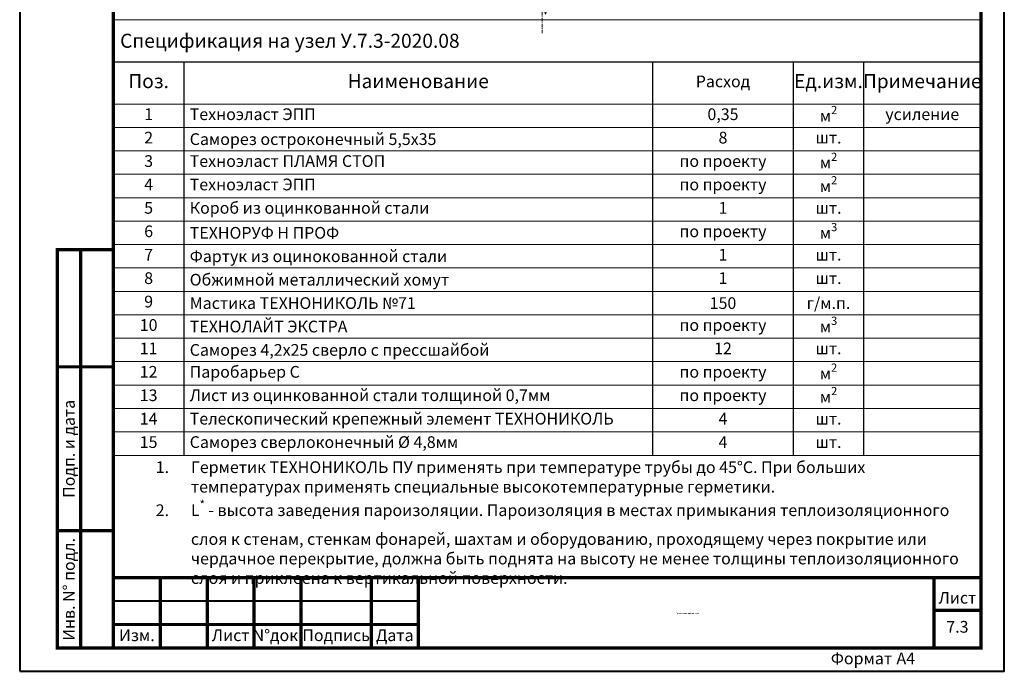
# Model space of a CAD drawing. Units: millimetres. Extents: x -1801 to 37500, y -47570 to 2974.
# Drawn here: x 6900 to 9000, y -22190 to -20799 of the extents above; entities that cross this region are included whole.
import ezdxf
from ezdxf.enums import TextEntityAlignment as Align

# ---------------------------------------------------------------- set-up
doc = ezdxf.new("R2018")
doc.units = ezdxf.units.MM
doc.linetypes.add('Штрих-пунктирная', pattern=[20, 7.5, -2, 1, -2, 7.5])
doc.layers.get('0').update_dxf_attribs({"lineweight": 30})
doc.layers.get('DEFPOINTS').update_dxf_attribs({"color": 251, "lineweight": 0})
doc.layers.add('TN-АННОТАЦИИ', color=7, linetype='Continuous', lineweight=20, true_color=0x000000)
doc.layers.add('TN-ТАБЛИЦЫ', color=7, linetype='Continuous', lineweight=40, true_color=0x000000)
doc.layers.add('TN-МЕТАЛЛ КОНСТРУКЦИИ', color=162, linetype='Continuous', lineweight=35)
doc.styles.get("Standard").update_dxf_attribs({"font": 'txt.shx'})
doc.styles.add('TN-Текст', font='isocpeur.ttf')
doc.styles.add('TN-Текст-Аннотативный', font='isocpeur.ttf')

# ---------------------------------------------------------------- blocks, each defined once
blk = doc.blocks.new('*U90')
blk.add_lwpolyline([(0, 0), (210, 0), (210, 297), (0, 297)], close=True)
at = {"const_width": 0.7}
for points in [[(20, 5), (205, 5), (205, 292), (20, 292)], [(8, 5), (20, 5), (20, 90), (8, 90)], [(20, 20), (20, 5), (205, 5), (205, 20)]]:
    blk.add_lwpolyline(points, close=True, dxfattribs=at)
for points in [[(13, 5), (13, 90)], [(20, 65), (8, 65)], [(20, 30), (8, 30)], [(30, 20), (30, 5)], [(40, 20), (40, 5)], [(50, 20), (50, 5)], [(60, 20), (60, 5)], [(75, 20), (75, 5)], [(85, 20), (85, 5)], [(195, 20), (195, 5)], [(195, 13), (205, 13)], [(85, 10), (20, 10)]]:
    blk.add_lwpolyline(points, dxfattribs=at)
blk.add_lwpolyline([(85, 15), (20, 15)])
at = {"color": 0, "style": 'TN-Текст'}
for s, p in [('Подп. и дата', (10.5, 47.5)), ('Инв. N%%D подл.', (10.5, 17.5))]:
    blk.add_text(s, height=2.5, rotation=90, dxfattribs=at).set_placement(p, align=Align.MIDDLE_CENTER)
for s, p in [('Лист', (200, 13.67)), ('Изм.', (25, 5.67)), ('Лист', (45, 5.67)), ('N%%Dдок.', (55, 5.67)), ('Подпись', (67.5, 5.67)), ('Дата', (80, 5.67))]:
    blk.add_text(s, height=2.5, dxfattribs=at).set_placement(p, align=Align.BOTTOM_CENTER)
blk.add_text('Формат', height=2.5, dxfattribs=at).set_placement((173, 1.5))
at = {"color": 0, "lineweight": 30, "flags": 104}
blk.add_attdef('ФОРМА6', text='', height=3.5, dxfattribs=at).set_placement((140, 12.5), align=Align.MIDDLE_CENTER)
at = {"color": 0, "style": 'TN-Текст', "flags": 8}
blk.add_attdef('ЛИСТ__', text='', height=2.5, dxfattribs=at).set_placement((200, 9.5), align=Align.MIDDLE_CENTER)
blk.add_attdef('ФОРМАТ', (187, 1.5), '', height=2.5, dxfattribs=at)
blk = doc.blocks.new('*U232')
at = {"linetype": 'Continuous', "lineweight": 15}
h = blk.add_hatch(color=256, dxfattribs=at)
h.dxf.hatch_style = 1
h.set_gradient(color1=(147, 149, 152), name='CYLINDER')
h.paths.add_polyline_path([(-33, 1128.8), (-15, 1128.8), (-7.5, 1108.2), (7.5, 1149.4), (15, 1128.8), (33, 1128.8), (33, 1), (14.7, 1), (7.2, -19.6), (-7.8, 21.6), (-15.3, 1), (-33, 1)])
at = {"lineweight": 13}
h = blk.add_hatch(dxfattribs=at)
h.set_pattern_fill('ANSI31', color=256)
h.set_pattern_definition([(45, (-31861.3205, -1485.603), (-2.24506403, 2.24506403), [])])
h.paths.add_polyline_path([(-33, 1128.8), (-43, 1128.8), (-43, 1), (-33, 1)])
h = blk.add_hatch(dxfattribs=at)
h.set_pattern_fill('ANSI31', color=256)
h.set_pattern_definition([(45, (-31990.8043, -1485.603), (-2.24506403, 2.24506403), [])])
h.paths.add_polyline_path([(33, 1128.8), (43, 1128.8), (43, 1), (33, 1)])
at = {"linetype": 'Штрих-пунктирная', "lineweight": 15}
blk.add_lwpolyline([(0, -60.1), (0, 1191.6)], dxfattribs=at)
at = {"linetype": 'Continuous', "lineweight": 15}
for points in [[(63.7, 1128.8), (15, 1128.8), (15, 1128.8), (7.5, 1149.4), (-7.5, 1108.2), (-15, 1128.8), (-63.7, 1128.8)], [(63, 1), (14.7, 1), (14.7, 1), (7.2, -19.6), (-7.8, 21.6), (-15.3, 1), (-63.7, 1)]]:
    blk.add_lwpolyline(points, dxfattribs=at)
at = {"lineweight": 5}
blk.add_lwpolyline([(-33, 1128.8), (-15, 1128.8), (-7.5, 1108.2), (7.5, 1149.4), (15, 1128.8), (33, 1128.8), (33, 1), (14.7, 1), (7.2, -19.6), (-7.8, 21.6), (-15.3, 1), (-33, 1)], close=True, dxfattribs=at)
for points in [[(-33, 1128.8), (-43, 1128.8), (-43, 1), (-33, 1)], [(33, 1128.8), (43, 1128.8), (43, 1), (33, 1)]]:
    blk.add_lwpolyline(points, close=True)
blk = doc.blocks.new('*T235')
at = {"layer": 'DEFPOINTS', "color": 8, "linetype": 'ByBlock', "lineweight": 0, "transparency": 16777216}
for p, q in [((0, 0), (1850, 0)), ((0, 0), (0, -90)), ((1850, 0), (1850, -90))]:
    blk.add_line(p, q, dxfattribs=at)
at = {"layer": 'TN-ТАБЛИЦЫ', "color": 0, "lineweight": 30, "transparency": 16777216}
for p, q in [((0, -90), (1850, -90)), ((0, -90), (0, -930)), ((150, -90), (150, -930)), ((1150, -90), (1150, -930)), ((1450, -90), (1450, -930)), ((1600, -90), (1600, -930)), ((1850, -90), (1850, -930))]:
    blk.add_line(p, q, dxfattribs=at)
at = {"layer": 'TN-ТАБЛИЦЫ', "color": 0, "linetype": 'ByBlock', "lineweight": 20, "transparency": 16777216}
for p, q in [((0, -180), (1850, -180)), ((0, -230), (1850, -230)), ((0, -280), (1850, -280)), ((0, -330), (1850, -330)), ((0, -380), (1850, -380)), ((0, -430), (1850, -430)), ((0, -480), (1850, -480)), ((0, -530), (1850, -530)), ((0, -580), (1850, -580)), ((0, -630), (1850, -630)), ((0, -680), (1850, -680)), ((0, -730), (1850, -730)), ((0, -780), (1850, -780)), ((0, -830), (1850, -830)), ((0, -880), (1850, -880)), ((0, -930), (1850, -930))]:
    blk.add_line(p, q, dxfattribs=at)
at = {"layer": 'TN-ТАБЛИЦЫ', "color": 7, "lineweight": 13, "transparency": 16777216, "style": 'TN-Текст'}
for s, insert, char_height, width, attachment_point in [('{\\fISOCPEUR|b1|i0|c204|p34; Спецификация на узел \\C1;У.7.3-2020.08}', (5, -45), 30, 1840, 4), ('Поз.', (75, -135), 30, 140, 5), ('Наименование', (650, -135), 30, 990, 5), ('Расход', (1300, -135), 25, 290, 5), ('Ед.изм.', (1525, -135), 30, 140, 5), ('Примечание', (1725, -135), 30, 240, 5), (' Техноэласт ЭПП', (155, -205), 25, 990, 4), ('0,35', (1300, -205), 25, 290, 5), ('\\A1;м{\\H0.7x;\\S2^ ;}', (1525, -205), 25, 140, 5), ('1', (75, -205), 25, 140, 5), ('усиление', (1725, -205), 25, 240, 5), ('2', (75, -255), 25, 140, 5), ('{\\C256; Саморез остроконечный 5,5х35}', (155, -255), 25, 990, 4), ('8', (1300, -255), 25, 290, 5), ('шт.', (1525, -255), 25, 140, 5), ('3', (75, -305), 25, 140, 5), (' Техноэласт ПЛАМЯ СТОП', (155, -305), 25, 990, 4), ('\\A1;м{\\H0.7x;\\S2^ ;}', (1525, -305), 25, 140, 5), ('по проекту', (1300, -305), 25, 290, 5), ('\\A1;м{\\H0.7x;\\S2^ ;}', (1525, -355), 25, 140, 5), ('4', (75, -355), 25, 140, 5), (' Техноэласт ЭПП', (155, -355), 25, 990, 4), ('по проекту', (1300, -355), 25, 290, 5), ('5', (75, -405), 25, 140, 5), (' Короб из оцинкованной стали', (155, -405), 25, 990, 4), ('1', (1300, -405), 25, 290, 5), ('шт.', (1525, -405), 25, 140, 5), ('6', (75, -455), 25, 140, 5), ('\\A1;м{\\H0.7x;\\S3^ ;}', (1525, -455), 25, 140, 5), ('{\\C256; ТЕХНОРУФ Н ПРОФ}', (155, -455), 25, 990, 4), ('по проекту', (1300, -455), 25, 290, 5), ('7', (75, -505), 25, 140, 5), ('{\\C256; Фартук из оцинокованной стали}', (155, -505), 25, 990, 4), ('1', (1300, -505), 25, 290, 5), ('шт.', (1525, -505), 25, 140, 5), ('8', (75, -555), 25, 140, 5), ('{\\C256; Обжимной металлический хомут}', (155, -555), 25, 990, 4), ('1', (1300, -555), 25, 290, 5), ('шт.', (1525, -555), 25, 140, 5), ('9', (75, -605), 25, 140, 5), ('{\\C256; Мастика ТЕХНОНИКОЛЬ №71}', (155, -605), 25, 990, 4), ('\\A1;{\\C256;150}', (1300, -605), 25, 290, 5), ('\\A1;{\\C256;г/м.п.}', (1525, -605), 25, 140, 5), ('10', (75, -655), 25, 140, 5), ('{\\C256; ТЕХНОЛАЙТ ЭКСТРА}', (155, -655), 25, 990, 4), ('по проекту', (1300, -655), 25, 290, 5), ('\\A1;м{\\H0.7x;\\S3^ ;}', (1525, -655), 25, 140, 5), ('11', (75, -705), 25, 140, 5), ('{\\C256; \\C256;\\c0;Саморез 4,2х25 сверло с прессшайбой}', (155, -705), 25, 990, 4), ('12', (1300, -705), 25, 290, 5), ('шт.', (1525, -705), 25, 140, 5), ('\\A1;м{\\H0.7x;\\S2^ ;}', (1525, -755), 25, 140, 5), ('12', (75, -755), 25, 140, 5), (' Паробарьер С', (155, -755), 25, 990, 4), ('по проекту', (1300, -755), 25, 290, 5), ('13', (75, -805), 25, 140, 5), (' Лист из оцинкованной стали толщиной 0,7мм', (155, -805), 25, 990, 4), ('по проекту', (1300, -805), 25, 290, 5), ('\\A1;м{\\H0.7x;\\S2^ ;}', (1525, -805), 25, 140, 5), ('14', (75, -855), 25, 140, 5), (' Телескопический крепежный элемент ТЕХНОНИКОЛЬ', (155, -855), 25, 990, 4), ('4', (1300, -855), 25, 290, 5), ('шт.', (1525, -855), 25, 140, 5), ('15', (75, -905), 25, 140, 5), (' Саморез сверлоконечный %%C 4,8мм', (155, -905), 25, 990, 4), ('4', (1300, -905), 25, 290, 5), ('шт.', (1525, -905), 25, 140, 5)]:
    blk.add_mtext(s, dxfattribs=dict(at, insert=insert, char_height=char_height, width=width, attachment_point=attachment_point))

msp = doc.modelspace()

# ---------------------------------------------------------------- block references
msp.add_blockref('*T235', (7100, -20798.9))
at = {"layer": 'TN-МЕТАЛЛ КОНСТРУКЦИИ'}
msp.add_blockref('*U232', (8014, -20767.7), dxfattribs=at)
at = {"layer": 'TN-ТАБЛИЦЫ', "color": 7}
ref = msp.add_blockref('*U90', (6900, -22190), dxfattribs=dict(at, xscale=10, yscale=10, zscale=10))
ref.add_attrib('ФОРМАТ', 'А4', (8770, -22175), dxfattribs={"layer": '0', "color": 0, "height": 25, "style": 'TN-Текст'})
lines = msp.add_mtext('Примыкание к горячей трубе. ', dxfattribs={"layer": '0', "color": 0, "insert": (8300, -22065), "char_height": 2.5, "attachment_point": 1})
ref.add_attrib('ФОРМА6', '', (8300, -22065), dxfattribs={"flags": 104}).embed_mtext(lines)
ref.add_attrib('ЛИСТ__', '7.3', dxfattribs={"layer": '0', "color": 0, "height": 25, "style": 'TN-Текст'}).set_placement((8900, -22095), align=Align.MIDDLE_CENTER)

# ---------------------------------------------------------------- texts
at = {"layer": 'TN-АННОТАЦИИ', "color": 0, "insert": (7165.2, -21700), "char_height": 25, "attachment_point": 1, "style": 'TN-Текст-Аннотативный'}
msp.add_mtext_dynamic_manual_height_columns('\\A1;\\P\\pxi-3,l4,t4;1.^IГерметик ТЕХНОНИКОЛЬ ПУ применять при температуре трубы до 45%%DС. При больших температурах применять специальные высокотемпературные герметики.\\P{\\C256;2.^IL\\H0.7x;\\S*^ ;\\H1.42857x; - \\H1x;высота заведения пароизоляции. Пароизоляция в местах примыкания теплоизоляционного слоя к стенам, стенкам фонарей, шахтам и оборудованию, проходящему через покрытие или чердачное перекрытие, должна быть поднята на высоту не менее толщины теплоизоляционного слоя и приклеена к вертикальной поверхности}.', width=1752.212, gutter_width=20358.2, heights=[0], dxfattribs=at)

doc.saveas('drawing.dxf')
